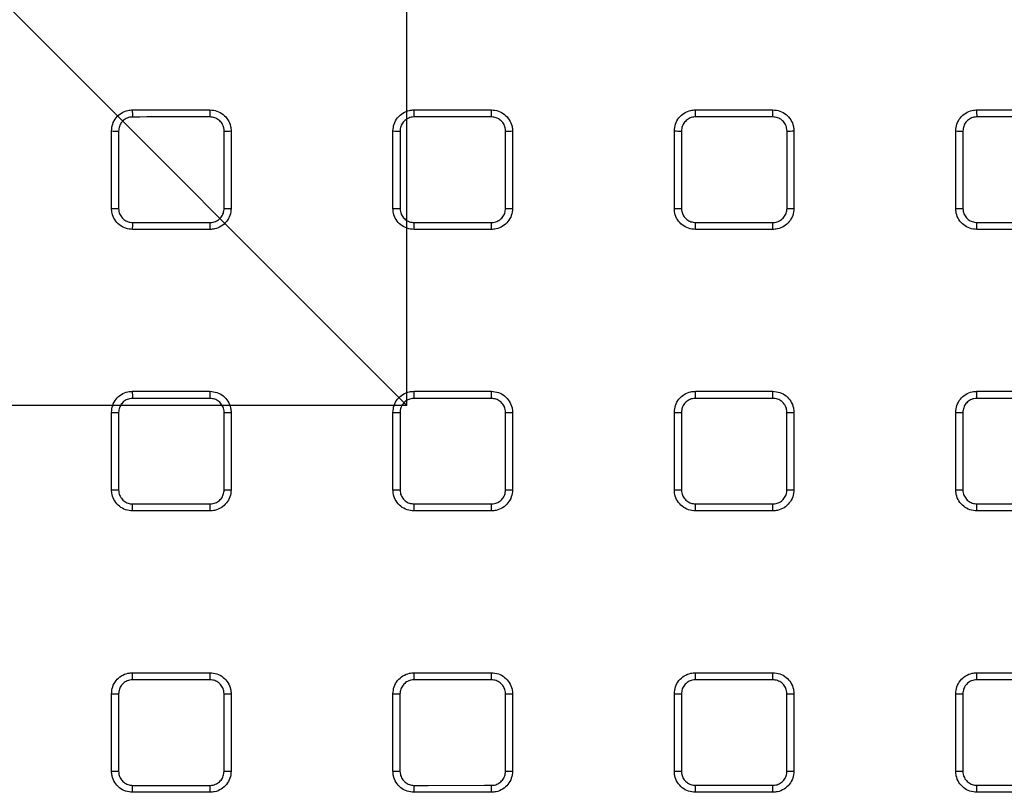
# Model space of a CAD drawing. Units: millimetres. Extents: x -27 to 927, y -18 to 370.
# Drawn here: x 146 to 174, y 71 to 93 of the extents above; entities that cross this region are included whole.
import ezdxf

# ---------------------------------------------------------------- set-up
doc = ezdxf.new("R2010")
doc.units = ezdxf.units.MM
doc.linetypes.add('CENTERX2', pattern=[20.32, 12.7, -2.54, 2.54, -2.54])
doc.layers.add('FORMAT', color=7, linetype='Continuous')

msp = doc.modelspace()

# ---------------------------------------------------------------- linework, layer by layer
at = {"color": 7, "linetype": 'Continuous', "lineweight": 25}
for p, q in [((148.918, 90.673), (151.118, 90.673)), ((156.918, 90.673), (159.118, 90.673)), ((164.918, 90.673), (167.118, 90.673)), ((172.918, 90.673), (175.118, 90.673)), ((148.318, 87.873), (148.318, 90.073)), ((151.718, 90.073), (151.718, 87.873)), ((151.718, 90.073), (151.718, 87.873)), ((156.318, 87.873), (156.318, 90.073)), ((159.718, 90.073), (159.718, 87.873)), ((159.718, 90.073), (159.718, 87.873)), ((164.318, 87.873), (164.318, 90.073)), ((167.718, 90.073), (167.718, 87.873)), ((167.718, 90.073), (167.718, 87.873)), ((172.318, 87.873), (172.318, 90.073)), ((151.118, 87.273), (148.918, 87.273)), ((159.118, 87.273), (156.918, 87.273)), ((167.118, 87.273), (164.918, 87.273)), ((175.118, 87.273), (172.918, 87.273)), ((148.918, 82.673), (151.118, 82.673)), ((156.918, 82.673), (159.118, 82.673)), ((164.918, 82.673), (167.118, 82.673)), ((172.918, 82.673), (175.118, 82.673)), ((148.318, 79.873), (148.318, 82.073)), ((151.718, 82.073), (151.718, 79.873)), ((151.718, 82.073), (151.718, 79.873)), ((156.318, 79.873), (156.318, 82.073)), ((159.718, 82.073), (159.718, 79.873)), ((159.718, 82.073), (159.718, 79.873)), ((164.318, 79.873), (164.318, 82.073)), ((167.718, 82.073), (167.718, 79.873)), ((167.718, 82.073), (167.718, 79.873)), ((172.318, 79.873), (172.318, 82.073)), ((151.118, 79.273), (148.918, 79.273)), ((159.118, 79.273), (156.918, 79.273)), ((167.118, 79.273), (164.918, 79.273)), ((175.118, 79.273), (172.918, 79.273)), ((148.918, 74.673), (151.118, 74.673)), ((156.918, 74.673), (159.118, 74.673)), ((164.918, 74.673), (167.118, 74.673)), ((172.918, 74.673), (175.118, 74.673)), ((148.318, 71.873), (148.318, 74.073)), ((151.718, 74.073), (151.718, 71.873)), ((151.718, 74.073), (151.718, 71.873)), ((156.318, 71.873), (156.318, 74.073)), ((159.718, 74.073), (159.718, 71.873)), ((159.718, 74.073), (159.718, 71.873)), ((164.318, 71.873), (164.318, 74.073)), ((167.718, 74.073), (167.718, 71.873)), ((167.718, 74.073), (167.718, 71.873)), ((172.318, 71.873), (172.318, 74.073)), ((151.118, 71.273), (148.918, 71.273)), ((159.118, 71.273), (156.918, 71.273)), ((167.118, 71.273), (164.918, 71.273)), ((175.118, 71.273), (172.918, 71.273))]:
    msp.add_line(p, q, dxfattribs=at)
at = {"color": 7, "linetype": 'Continuous', "lineweight": 25, "flags": 128}
for points in [[(175.121, 90.473), (174.721, 90.472), (173.121, 90.472), (172.921, 90.472)], [(164.521, 90.072), (164.521, 89.672), (164.521, 88.072), (164.521, 87.872)], [(167.521, 87.872), (167.521, 88.272), (167.521, 89.872), (167.521, 90.072)], [(172.521, 90.072), (172.521, 89.672), (172.521, 88.072), (172.521, 87.872)], [(172.921, 87.472), (173.321, 87.472), (174.921, 87.472), (175.121, 87.473)], [(167.12, 82.472), (166.72, 82.472), (165.12, 82.471), (164.92, 82.471)], [(175.12, 82.473), (174.72, 82.472), (173.121, 82.472), (172.92, 82.472)], [(164.52, 82.071), (164.52, 81.671), (164.52, 80.071), (164.52, 79.871)], [(167.52, 79.872), (167.52, 80.272), (167.52, 81.872), (167.52, 82.072)], [(172.52, 82.072), (172.52, 81.672), (172.52, 80.072), (172.52, 79.872)], [(164.92, 79.471), (165.32, 79.471), (166.92, 79.472), (167.12, 79.472)], [(172.92, 79.472), (173.32, 79.472), (174.92, 79.472), (175.12, 79.472)], [(151.119, 74.47), (150.719, 74.47), (149.119, 74.47), (148.919, 74.47)], [(159.119, 74.471), (158.719, 74.471), (157.119, 74.47), (156.919, 74.47)], [(167.119, 74.472), (166.719, 74.472), (165.12, 74.471), (164.919, 74.471)], [(175.12, 74.472), (174.72, 74.472), (173.12, 74.472), (172.92, 74.472)], [(156.519, 74.07), (156.519, 73.67), (156.519, 72.071), (156.519, 71.87)], [(159.519, 71.871), (159.519, 72.271), (159.519, 73.871), (159.519, 74.071)], [(164.519, 74.071), (164.519, 73.671), (164.519, 72.071), (164.519, 71.871)], [(167.519, 71.872), (167.519, 72.272), (167.519, 73.872), (167.519, 74.072)], [(172.519, 74.072), (172.519, 73.672), (172.519, 72.072), (172.519, 71.872)], [(148.919, 71.47), (149.319, 71.47), (150.919, 71.47), (151.119, 71.47)], [(156.919, 71.47), (157.319, 71.47), (158.919, 71.471), (159.119, 71.471)], [(164.919, 71.471), (165.319, 71.471), (166.919, 71.471), (167.119, 71.472)], [(172.919, 71.472), (173.319, 71.472), (174.919, 71.472), (175.119, 71.472)]]:
    msp.add_lwpolyline(points, dxfattribs=at)
at = {"color": 7, "linetype": 'Continuous', "lineweight": 25}
for centre, radius, start, end in [((144.218, 90.521), 4.702, 359.3801, 1.843), ((146.676, 90.521), 4.445, 359.3449, 1.949), ((152.996, 90.522), 3.925, 359.2606, 2.2038), ((155.347, 90.522), 3.774, 359.2322, 2.2903), ((161.453, 90.522), 3.469, 359.1678, 2.4877), ((163.74, 90.522), 3.382, 359.1476, 2.5502), ((169.708, 90.522), 3.214, 359.1067, 2.6784), ((148.469, 94.773), 4.702, 268.1569, 270.6199), ((151.569, 95.08), 5.009, 269.4389, 271.7007), ((156.47, 96.357), 6.286, 268.6192, 270.4653), ((159.57, 97.123), 7.052, 269.6027, 271.206), ((164.47, 100.322), 10.25, 269.1522, 270.2861), ((167.57, 103.255), 13.183, 269.788, 270.6444), ((172.47, 122.916), 32.844, 269.7352, 270.0895), ((148.469, 92.314), 4.444, 268.051, 270.6551), ((151.569, 92.614), 4.743, 269.4067, 271.7972), ((156.469, 93.809), 5.939, 268.5394, 270.4919), ((159.57, 94.548), 6.677, 269.5798, 271.2747), ((164.47, 97.551), 9.679, 269.1028, 270.3026), ((167.57, 100.35), 12.478, 269.7756, 270.6813), ((172.47, 118.864), 30.992, 269.7196, 270.0947), ((143.911, 87.421), 5.009, 358.2993, 0.5611), ((146.377, 87.421), 4.743, 358.2028, 0.5933), ((152.71, 87.422), 4.211, 357.972, 0.6707), ((155.063, 87.422), 4.058, 357.8942, 0.697), ((161.169, 87.422), 3.752, 357.718, 0.7569), ((163.455, 87.422), 3.667, 357.6628, 0.7758), ((169.414, 87.422), 3.507, 357.5512, 0.8148), ((142.634, 82.521), 6.286, 359.5347, 1.3808), ((145.181, 82.521), 5.939, 359.5082, 1.4606), ((151.683, 82.521), 5.238, 359.4445, 1.6532), ((154.086, 82.522), 5.034, 359.423, 1.7188), ((160.302, 82.522), 4.619, 359.3739, 1.8694), ((162.621, 82.522), 4.499, 359.3585, 1.9174), ((168.654, 82.522), 4.267, 359.3269, 2.0172), ((148.469, 85.994), 3.925, 267.7961, 270.7394), ((151.569, 86.281), 4.211, 269.3293, 272.028), ((156.469, 87.308), 5.237, 268.3467, 270.5555), ((159.569, 87.996), 5.925, 269.5245, 271.4393), ((164.469, 90.595), 8.524, 268.9833, 270.3421), ((167.569, 93.135), 11.064, 269.7458, 270.7701), ((172.469, 109.304), 27.232, 269.6816, 270.1072), ((148.469, 83.644), 3.774, 267.7097, 270.7678), ((151.569, 83.928), 4.058, 269.3031, 272.1057), ((156.469, 84.904), 5.034, 268.2812, 270.5771), ((159.569, 85.58), 5.71, 269.5057, 271.495), ((164.469, 88.058), 8.187, 268.9424, 270.3555), ((167.569, 90.528), 10.657, 269.7356, 270.8003), ((172.469, 106.004), 26.132, 269.6685, 270.1115), ((141.867, 79.421), 7.052, 358.7939, 0.3973), ((144.443, 79.421), 6.677, 358.7253, 0.4202), ((150.995, 79.421), 5.925, 358.5606, 0.4755), ((153.411, 79.422), 5.709, 358.505, 0.4944), ((159.645, 79.422), 5.276, 358.3783, 0.5376), ((161.967, 79.422), 5.154, 358.3385, 0.5513), ((167.996, 79.422), 4.924, 358.2568, 0.58), ((138.669, 74.521), 10.25, 359.7139, 0.8478), ((141.44, 74.521), 9.679, 359.6974, 0.8972), ((148.396, 74.521), 8.524, 359.6579, 1.0167), ((150.932, 74.521), 8.187, 359.6445, 1.0576), ((157.422, 74.522), 7.498, 359.6138, 1.1521), ((159.822, 74.522), 7.298, 359.604, 1.1826), ((166.016, 74.522), 6.903, 359.5838, 1.2469), ((148.469, 77.538), 3.469, 267.5122, 270.8323), ((151.569, 77.822), 3.752, 269.2431, 272.282), ((156.469, 78.689), 4.619, 268.1306, 270.6261), ((159.569, 79.346), 5.276, 269.4624, 271.6216), ((164.469, 81.569), 7.498, 268.8478, 270.3862), ((167.569, 83.906), 9.834, 269.7119, 270.8694), ((172.469, 97.931), 23.859, 269.6378, 270.1215), ((148.469, 75.251), 3.382, 267.4498, 270.8525), ((151.569, 75.536), 3.667, 269.2242, 272.3371), ((156.469, 76.369), 4.499, 268.0826, 270.6415), ((159.569, 77.024), 5.154, 269.4487, 271.6615), ((164.469, 79.169), 7.298, 268.8174, 270.396), ((167.569, 81.473), 9.601, 269.7043, 270.8914), ((172.469, 95.064), 23.192, 269.6278, 270.1247), ((135.736, 71.421), 13.183, 359.3556, 0.212), ((138.641, 71.421), 12.478, 359.3187, 0.2244), ((145.855, 71.421), 11.064, 359.2299, 0.2542), ((148.463, 71.421), 10.656, 359.1997, 0.2644), ((155.085, 71.422), 9.834, 359.1306, 0.2881), ((157.518, 71.422), 9.601, 359.1086, 0.2957), ((163.762, 71.422), 9.157, 359.0629, 0.3118)]:
    msp.add_arc(centre, radius, start, end, dxfattribs=at)
for points, knots in [([(148.318, 90.073), (148.325, 90.14), (148.338, 90.275), (148.441, 90.455), (148.594, 90.59), (148.762, 90.662), (148.874, 90.67), (148.918, 90.673)], [0, 0, 0, 0, 0.214682, 0.429368, 0.644041, 0.858706, 1, 1, 1, 1]), ([(148.92, 90.47), (148.891, 90.469), (148.816, 90.464), (148.704, 90.416), (148.602, 90.325), (148.533, 90.205), (148.525, 90.115), (148.52, 90.07)], [0, 0, 0, 0, 0.141292, 0.355957, 0.570633, 0.78532, 1, 1, 1, 1]), ([(151.12, 90.471), (150.987, 90.471), (150.32, 90.471), (149.587, 90.471), (148.987, 90.47), (148.92, 90.47)], [0, 0, 0, 0, 0.1817968, 0.9089839, 1, 1, 1, 1]), ([(151.118, 90.673), (151.186, 90.666), (151.32, 90.653), (151.5, 90.549), (151.636, 90.397), (151.708, 90.228), (151.715, 90.117), (151.718, 90.073)], [0, 0, 0, 0, 0.2147082, 0.4294159, 0.6441352, 0.8588562, 1, 1, 1, 1]), ([(151.118, 90.673), (151.186, 90.666), (151.32, 90.653), (151.5, 90.549), (151.636, 90.397), (151.708, 90.228), (151.715, 90.117), (151.718, 90.073)], [0, 0, 0, 0, 0.214709, 0.429414, 0.644131, 0.858853, 1, 1, 1, 1]), ([(151.52, 90.071), (151.518, 90.1), (151.514, 90.174), (151.466, 90.287), (151.375, 90.388), (151.255, 90.457), (151.165, 90.466), (151.12, 90.471)], [0, 0, 0, 0, 0.141149, 0.355869, 0.570583, 0.785287, 1, 1, 1, 1]), ([(156.318, 90.073), (156.325, 90.14), (156.338, 90.275), (156.441, 90.455), (156.594, 90.59), (156.762, 90.662), (156.874, 90.67), (156.918, 90.673)], [0, 0, 0, 0, 0.214673, 0.429348, 0.644014, 0.858681, 1, 1, 1, 1]), ([(156.921, 90.471), (156.891, 90.469), (156.817, 90.464), (156.704, 90.416), (156.603, 90.326), (156.534, 90.206), (156.525, 90.116), (156.521, 90.071)], [0, 0, 0, 0, 0.141318, 0.355989, 0.570659, 0.785334, 1, 1, 1, 1]), ([(159.121, 90.471), (158.987, 90.471), (158.321, 90.471), (157.587, 90.471), (156.987, 90.471), (156.921, 90.471)], [0, 0, 0, 0, 0.181794, 0.908971, 1, 1, 1, 1]), ([(159.118, 90.673), (159.186, 90.666), (159.32, 90.653), (159.5, 90.549), (159.636, 90.397), (159.708, 90.228), (159.715, 90.117), (159.718, 90.073)], [0, 0, 0, 0, 0.21472, 0.429439, 0.644163, 0.858878, 1, 1, 1, 1]), ([(159.118, 90.673), (159.186, 90.666), (159.32, 90.653), (159.5, 90.549), (159.636, 90.397), (159.708, 90.228), (159.715, 90.117), (159.718, 90.073)], [0, 0, 0, 0, 0.214717, 0.429433, 0.644156, 0.858873, 1, 1, 1, 1]), ([(159.521, 90.071), (159.519, 90.101), (159.514, 90.175), (159.466, 90.287), (159.376, 90.389), (159.256, 90.458), (159.166, 90.467), (159.121, 90.471)], [0, 0, 0, 0, 0.141127, 0.355841, 0.570559, 0.785275, 1, 1, 1, 1]), ([(164.318, 90.073), (164.325, 90.14), (164.338, 90.275), (164.441, 90.455), (164.594, 90.59), (164.762, 90.662), (164.874, 90.67), (164.918, 90.673)], [0, 0, 0, 0, 0.214667, 0.429334, 0.643998, 0.858673, 1, 1, 1, 1]), ([(164.921, 90.472), (164.891, 90.47), (164.817, 90.465), (164.705, 90.417), (164.603, 90.326), (164.534, 90.207), (164.525, 90.117), (164.521, 90.072)], [0, 0, 0, 0, 0.141328, 0.356008, 0.570677, 0.785343, 1, 1, 1, 1]), ([(167.121, 90.472), (166.988, 90.472), (166.321, 90.472), (165.588, 90.472), (164.988, 90.472), (164.921, 90.472)], [0, 0, 0, 0, 0.181793, 0.908963, 1, 1, 1, 1]), ([(167.118, 90.673), (167.186, 90.666), (167.32, 90.653), (167.5, 90.549), (167.636, 90.397), (167.708, 90.228), (167.715, 90.117), (167.718, 90.073)], [0, 0, 0, 0, 0.214727, 0.429454, 0.644177, 0.858881, 1, 1, 1, 1]), ([(167.118, 90.673), (167.186, 90.666), (167.32, 90.653), (167.5, 90.549), (167.636, 90.397), (167.708, 90.228), (167.715, 90.117), (167.718, 90.073)], [0, 0, 0, 0, 0.214722, 0.429444, 0.644167, 0.858875, 1, 1, 1, 1]), ([(167.521, 90.072), (167.519, 90.101), (167.514, 90.176), (167.466, 90.288), (167.376, 90.39), (167.256, 90.459), (167.166, 90.467), (167.121, 90.472)], [0, 0, 0, 0, 0.141124, 0.355827, 0.570543, 0.785267, 1, 1, 1, 1]), ([(172.318, 90.073), (172.325, 90.14), (172.338, 90.275), (172.441, 90.455), (172.594, 90.59), (172.762, 90.662), (172.874, 90.67), (172.918, 90.673)], [0, 0, 0, 0, 0.214666, 0.429329, 0.643997, 0.858683, 1, 1, 1, 1]), ([(172.921, 90.472), (172.892, 90.47), (172.817, 90.465), (172.705, 90.418), (172.603, 90.327), (172.534, 90.207), (172.526, 90.117), (172.521, 90.072)], [0, 0, 0, 0, 0.141317, 0.35601, 0.570685, 0.785347, 1, 1, 1, 1]), ([(148.52, 90.07), (148.52, 89.937), (148.52, 89.27), (148.52, 88.537), (148.52, 87.937), (148.52, 87.87)], [0, 0, 0, 0, 0.181797, 0.908984, 1, 1, 1, 1]), ([(151.52, 87.871), (151.52, 88.004), (151.52, 88.67), (151.52, 89.404), (151.52, 90.004), (151.52, 90.071)], [0, 0, 0, 0, 0.1818, 0.908998, 1, 1, 1, 1]), ([(156.521, 90.071), (156.521, 89.938), (156.521, 89.271), (156.52, 88.538), (156.52, 87.938), (156.52, 87.871)], [0, 0, 0, 0, 0.181804, 0.909021, 1, 1, 1, 1]), ([(159.521, 87.871), (159.521, 88.004), (159.521, 88.671), (159.521, 89.404), (159.521, 90.004), (159.521, 90.071)], [0, 0, 0, 0, 0.181807, 0.909034, 1, 1, 1, 1]), ([(148.918, 87.273), (148.851, 87.279), (148.716, 87.293), (148.536, 87.396), (148.4, 87.548), (148.328, 87.717), (148.321, 87.828), (148.318, 87.873)], [0, 0, 0, 0, 0.2147019, 0.4293994, 0.6441099, 0.8588309, 1, 1, 1, 1]), ([(148.52, 87.87), (148.522, 87.841), (148.527, 87.767), (148.575, 87.654), (148.665, 87.553), (148.785, 87.484), (148.875, 87.475), (148.92, 87.47)], [0, 0, 0, 0, 0.141172, 0.355894, 0.570602, 0.785297, 1, 1, 1, 1]), ([(151.718, 87.873), (151.711, 87.805), (151.698, 87.67), (151.595, 87.49), (151.443, 87.355), (151.274, 87.283), (151.162, 87.276), (151.118, 87.273)], [0, 0, 0, 0, 0.214685, 0.42937, 0.644043, 0.858711, 1, 1, 1, 1]), ([(151.718, 87.873), (151.711, 87.805), (151.698, 87.67), (151.595, 87.49), (151.443, 87.355), (151.274, 87.283), (151.162, 87.276), (151.118, 87.273)], [0, 0, 0, 0, 0.214683, 0.429369, 0.644044, 0.858712, 1, 1, 1, 1]), ([(151.12, 87.47), (151.15, 87.472), (151.224, 87.477), (151.336, 87.525), (151.438, 87.616), (151.507, 87.736), (151.516, 87.826), (151.52, 87.871)], [0, 0, 0, 0, 0.141286, 0.3559542, 0.570632, 0.7853202, 1, 1, 1, 1]), ([(156.918, 87.273), (156.851, 87.279), (156.716, 87.293), (156.536, 87.396), (156.4, 87.548), (156.328, 87.717), (156.321, 87.828), (156.318, 87.873)], [0, 0, 0, 0, 0.214711, 0.42942, 0.644137, 0.858856, 1, 1, 1, 1]), ([(156.52, 87.871), (156.522, 87.841), (156.527, 87.767), (156.575, 87.655), (156.666, 87.553), (156.786, 87.484), (156.875, 87.475), (156.92, 87.471)], [0, 0, 0, 0, 0.141146, 0.355863, 0.570576, 0.785284, 1, 1, 1, 1]), ([(159.718, 87.873), (159.711, 87.805), (159.698, 87.67), (159.595, 87.49), (159.443, 87.355), (159.274, 87.283), (159.162, 87.276), (159.118, 87.273)], [0, 0, 0, 0, 0.214674, 0.429347, 0.644016, 0.85869, 1, 1, 1, 1]), ([(159.718, 87.873), (159.711, 87.805), (159.698, 87.67), (159.595, 87.49), (159.443, 87.355), (159.274, 87.283), (159.162, 87.276), (159.118, 87.273)], [0, 0, 0, 0, 0.214674, 0.429351, 0.64402, 0.858692, 1, 1, 1, 1]), ([(159.121, 87.471), (159.15, 87.473), (159.224, 87.478), (159.337, 87.526), (159.438, 87.616), (159.507, 87.736), (159.516, 87.826), (159.521, 87.871)], [0, 0, 0, 0, 0.141307, 0.355982, 0.570656, 0.785333, 1, 1, 1, 1]), ([(164.918, 87.273), (164.851, 87.279), (164.716, 87.293), (164.536, 87.396), (164.4, 87.548), (164.328, 87.717), (164.321, 87.828), (164.318, 87.873)], [0, 0, 0, 0, 0.214717, 0.429433, 0.644152, 0.858864, 1, 1, 1, 1]), ([(164.521, 87.872), (164.523, 87.842), (164.528, 87.768), (164.575, 87.655), (164.666, 87.554), (164.786, 87.485), (164.876, 87.476), (164.921, 87.472)], [0, 0, 0, 0, 0.141137, 0.355844, 0.570558, 0.785274, 1, 1, 1, 1]), ([(167.718, 87.873), (167.711, 87.805), (167.698, 87.67), (167.595, 87.49), (167.443, 87.355), (167.274, 87.283), (167.162, 87.276), (167.118, 87.273)], [0, 0, 0, 0, 0.214667, 0.429334, 0.644003, 0.858687, 1, 1, 1, 1]), ([(167.718, 87.873), (167.711, 87.805), (167.698, 87.67), (167.595, 87.49), (167.443, 87.355), (167.274, 87.283), (167.162, 87.276), (167.118, 87.273)], [0, 0, 0, 0, 0.21467, 0.42934, 0.644009, 0.858689, 1, 1, 1, 1]), ([(167.121, 87.472), (167.15, 87.474), (167.225, 87.479), (167.337, 87.527), (167.439, 87.617), (167.508, 87.737), (167.516, 87.827), (167.521, 87.872)], [0, 0, 0, 0, 0.14131, 0.355995, 0.570671, 0.78534, 1, 1, 1, 1]), ([(172.918, 87.273), (172.851, 87.279), (172.716, 87.293), (172.536, 87.396), (172.4, 87.548), (172.328, 87.717), (172.321, 87.828), (172.318, 87.873)], [0, 0, 0, 0, 0.214717, 0.429437, 0.644153, 0.858854, 1, 1, 1, 1]), ([(172.521, 87.872), (172.523, 87.843), (172.528, 87.768), (172.576, 87.656), (172.666, 87.555), (172.786, 87.486), (172.876, 87.477), (172.921, 87.472)], [0, 0, 0, 0, 0.141147, 0.355842, 0.570551, 0.78527, 1, 1, 1, 1]), ([(148.92, 87.47), (149.053, 87.47), (149.72, 87.47), (150.453, 87.47), (151.053, 87.47), (151.12, 87.47)], [0, 0, 0, 0, 0.1818, 0.908998, 1, 1, 1, 1]), ([(156.92, 87.471), (157.054, 87.471), (157.72, 87.471), (158.454, 87.471), (159.054, 87.471), (159.121, 87.471)], [0, 0, 0, 0, 0.181798, 0.908988, 1, 1, 1, 1]), ([(164.921, 87.472), (165.054, 87.472), (165.721, 87.472), (166.454, 87.472), (167.054, 87.472), (167.121, 87.472)], [0, 0, 0, 0, 0.181796, 0.908982, 1, 1, 1, 1]), ([(148.318, 82.073), (148.325, 82.14), (148.338, 82.275), (148.441, 82.455), (148.594, 82.59), (148.762, 82.662), (148.874, 82.67), (148.918, 82.673)], [0, 0, 0, 0, 0.214694, 0.429393, 0.644077, 0.858746, 1, 1, 1, 1]), ([(151.118, 82.673), (151.186, 82.666), (151.32, 82.653), (151.5, 82.549), (151.636, 82.397), (151.708, 82.228), (151.715, 82.117), (151.718, 82.073)], [0, 0, 0, 0, 0.214694, 0.429388, 0.644096, 0.858816, 1, 1, 1, 1]), ([(151.118, 82.673), (151.186, 82.666), (151.32, 82.653), (151.5, 82.549), (151.636, 82.397), (151.708, 82.228), (151.715, 82.117), (151.718, 82.073)], [0, 0, 0, 0, 0.214697, 0.42939, 0.644096, 0.858814, 1, 1, 1, 1]), ([(156.318, 82.073), (156.325, 82.14), (156.338, 82.275), (156.441, 82.455), (156.594, 82.59), (156.762, 82.662), (156.874, 82.67), (156.918, 82.673)], [0, 0, 0, 0, 0.214684, 0.429372, 0.644049, 0.85872, 1, 1, 1, 1]), ([(159.118, 82.673), (159.186, 82.666), (159.32, 82.653), (159.5, 82.549), (159.636, 82.397), (159.708, 82.228), (159.715, 82.117), (159.718, 82.073)], [0, 0, 0, 0, 0.214706, 0.429411, 0.644125, 0.858838, 1, 1, 1, 1]), ([(159.118, 82.673), (159.186, 82.666), (159.32, 82.653), (159.5, 82.549), (159.636, 82.397), (159.708, 82.228), (159.715, 82.117), (159.718, 82.073)], [0, 0, 0, 0, 0.214706, 0.429409, 0.644121, 0.858835, 1, 1, 1, 1]), ([(164.318, 82.073), (164.325, 82.14), (164.338, 82.275), (164.441, 82.455), (164.594, 82.59), (164.762, 82.662), (164.874, 82.67), (164.918, 82.673)], [0, 0, 0, 0, 0.214678, 0.429358, 0.644033, 0.85871, 1, 1, 1, 1]), ([(167.118, 82.673), (167.186, 82.666), (167.32, 82.653), (167.5, 82.549), (167.636, 82.397), (167.708, 82.228), (167.715, 82.117), (167.718, 82.073)], [0, 0, 0, 0, 0.214713, 0.429425, 0.644139, 0.858843, 1, 1, 1, 1]), ([(167.118, 82.673), (167.186, 82.666), (167.32, 82.653), (167.5, 82.549), (167.636, 82.397), (167.708, 82.228), (167.715, 82.117), (167.718, 82.073)], [0, 0, 0, 0, 0.21471, 0.42942, 0.644133, 0.858839, 1, 1, 1, 1]), ([(172.318, 82.073), (172.325, 82.14), (172.338, 82.275), (172.441, 82.455), (172.594, 82.59), (172.762, 82.662), (172.874, 82.67), (172.918, 82.673)], [0, 0, 0, 0, 0.214677, 0.429354, 0.644031, 0.858719, 1, 1, 1, 1]), ([(148.92, 82.47), (148.89, 82.468), (148.816, 82.463), (148.703, 82.415), (148.602, 82.325), (148.533, 82.205), (148.524, 82.115), (148.52, 82.07)], [0, 0, 0, 0, 0.141249, 0.355916, 0.570603, 0.785306, 1, 1, 1, 1]), ([(151.12, 82.47), (150.986, 82.47), (150.32, 82.47), (149.586, 82.47), (148.986, 82.47), (148.92, 82.47)], [0, 0, 0, 0, 0.181804, 0.909021, 1, 1, 1, 1]), ([(151.52, 82.07), (151.518, 82.1), (151.513, 82.174), (151.465, 82.287), (151.375, 82.388), (151.255, 82.457), (151.165, 82.466), (151.12, 82.47)], [0, 0, 0, 0, 0.14119, 0.355909, 0.570612, 0.785301, 1, 1, 1, 1]), ([(156.92, 82.471), (156.891, 82.469), (156.816, 82.464), (156.704, 82.416), (156.602, 82.325), (156.533, 82.206), (156.524, 82.116), (156.52, 82.071)], [0, 0, 0, 0, 0.141276, 0.355948, 0.57063, 0.78532, 1, 1, 1, 1]), ([(159.12, 82.471), (158.987, 82.471), (158.32, 82.471), (157.587, 82.471), (156.987, 82.471), (156.92, 82.471)], [0, 0, 0, 0, 0.181803, 0.909015, 1, 1, 1, 1]), ([(159.52, 82.071), (159.518, 82.1), (159.513, 82.175), (159.465, 82.287), (159.375, 82.389), (159.255, 82.458), (159.165, 82.466), (159.12, 82.471)], [0, 0, 0, 0, 0.141168, 0.355881, 0.570587, 0.785288, 1, 1, 1, 1]), ([(164.92, 82.471), (164.891, 82.47), (164.816, 82.465), (164.704, 82.417), (164.602, 82.326), (164.533, 82.206), (164.525, 82.116), (164.52, 82.071)], [0, 0, 0, 0, 0.141287, 0.355967, 0.570648, 0.78533, 1, 1, 1, 1]), ([(167.52, 82.072), (167.518, 82.101), (167.513, 82.175), (167.466, 82.288), (167.375, 82.389), (167.255, 82.458), (167.165, 82.467), (167.12, 82.472)], [0, 0, 0, 0, 0.141164, 0.355866, 0.570572, 0.78528, 1, 1, 1, 1]), ([(172.92, 82.472), (172.891, 82.47), (172.817, 82.465), (172.704, 82.417), (172.603, 82.327), (172.534, 82.207), (172.525, 82.117), (172.52, 82.072)], [0, 0, 0, 0, 0.141278, 0.35597, 0.570656, 0.785334, 1, 1, 1, 1]), ([(148.52, 82.07), (148.52, 81.937), (148.52, 81.27), (148.52, 80.537), (148.519, 79.937), (148.519, 79.87)], [0, 0, 0, 0, 0.181794, 0.908971, 1, 1, 1, 1]), ([(151.52, 79.87), (151.52, 80.003), (151.52, 80.67), (151.52, 81.403), (151.52, 82.004), (151.52, 82.07)], [0, 0, 0, 0, 0.181798, 0.908988, 1, 1, 1, 1]), ([(156.52, 82.071), (156.52, 81.937), (156.52, 81.271), (156.52, 80.537), (156.52, 79.937), (156.52, 79.871)], [0, 0, 0, 0, 0.181803, 0.909015, 1, 1, 1, 1]), ([(159.52, 79.871), (159.52, 80.004), (159.52, 80.671), (159.52, 81.404), (159.52, 82.004), (159.52, 82.071)], [0, 0, 0, 0, 0.181806, 0.909031, 1, 1, 1, 1]), ([(148.918, 79.273), (148.851, 79.279), (148.716, 79.292), (148.536, 79.396), (148.4, 79.548), (148.328, 79.717), (148.321, 79.828), (148.318, 79.873)], [0, 0, 0, 0, 0.21469, 0.429374, 0.644073, 0.858788, 1, 1, 1, 1]), ([(148.519, 79.87), (148.521, 79.84), (148.526, 79.766), (148.574, 79.654), (148.665, 79.552), (148.785, 79.483), (148.874, 79.474), (148.919, 79.47)], [0, 0, 0, 0, 0.141218, 0.355936, 0.570631, 0.785311, 1, 1, 1, 1]), ([(151.718, 79.873), (151.711, 79.805), (151.698, 79.67), (151.595, 79.49), (151.442, 79.355), (151.274, 79.283), (151.162, 79.276), (151.118, 79.273)], [0, 0, 0, 0, 0.214699, 0.429398, 0.644083, 0.858754, 1, 1, 1, 1]), ([(151.718, 79.873), (151.711, 79.805), (151.698, 79.67), (151.595, 79.49), (151.442, 79.355), (151.274, 79.283), (151.162, 79.276), (151.118, 79.273)], [0, 0, 0, 0, 0.214694, 0.429394, 0.64408, 0.858753, 1, 1, 1, 1]), ([(151.12, 79.47), (151.149, 79.472), (151.223, 79.477), (151.336, 79.525), (151.437, 79.615), (151.506, 79.735), (151.515, 79.825), (151.52, 79.87)], [0, 0, 0, 0, 0.141241, 0.355913, 0.570603, 0.785306, 1, 1, 1, 1]), ([(156.918, 79.273), (156.851, 79.279), (156.716, 79.292), (156.536, 79.396), (156.4, 79.548), (156.328, 79.717), (156.321, 79.828), (156.318, 79.873)], [0, 0, 0, 0, 0.214699, 0.429395, 0.644101, 0.858815, 1, 1, 1, 1]), ([(156.52, 79.871), (156.522, 79.841), (156.527, 79.767), (156.574, 79.654), (156.665, 79.553), (156.785, 79.484), (156.875, 79.475), (156.92, 79.471)], [0, 0, 0, 0, 0.1411903, 0.3559045, 0.5706053, 0.7852974, 1, 1, 1, 1]), ([(159.718, 79.873), (159.711, 79.805), (159.698, 79.67), (159.595, 79.49), (159.443, 79.355), (159.274, 79.283), (159.162, 79.276), (159.118, 79.273)], [0, 0, 0, 0, 0.214687, 0.429375, 0.644055, 0.858731, 1, 1, 1, 1]), ([(159.718, 79.873), (159.711, 79.805), (159.698, 79.67), (159.595, 79.49), (159.443, 79.355), (159.274, 79.283), (159.162, 79.276), (159.118, 79.273)], [0, 0, 0, 0, 0.214686, 0.429375, 0.644055, 0.858731, 1, 1, 1, 1]), ([(159.12, 79.471), (159.149, 79.473), (159.224, 79.478), (159.336, 79.526), (159.438, 79.616), (159.507, 79.736), (159.515, 79.826), (159.52, 79.871)], [0, 0, 0, 0, 0.141264, 0.355941, 0.570627, 0.785319, 1, 1, 1, 1]), ([(164.918, 79.273), (164.851, 79.279), (164.716, 79.292), (164.536, 79.396), (164.4, 79.548), (164.328, 79.717), (164.321, 79.828), (164.318, 79.873)], [0, 0, 0, 0, 0.214705, 0.429409, 0.644118, 0.858826, 1, 1, 1, 1]), ([(164.52, 79.871), (164.522, 79.842), (164.527, 79.768), (164.575, 79.655), (164.665, 79.554), (164.785, 79.485), (164.875, 79.476), (164.92, 79.471)], [0, 0, 0, 0, 0.141178, 0.355884, 0.570586, 0.785287, 1, 1, 1, 1]), ([(167.718, 79.873), (167.711, 79.805), (167.698, 79.67), (167.595, 79.49), (167.443, 79.355), (167.274, 79.283), (167.162, 79.276), (167.118, 79.273)], [0, 0, 0, 0, 0.214681, 0.429361, 0.644041, 0.858725, 1, 1, 1, 1]), ([(167.718, 79.873), (167.711, 79.805), (167.698, 79.67), (167.595, 79.49), (167.443, 79.355), (167.274, 79.283), (167.162, 79.276), (167.118, 79.273)], [0, 0, 0, 0, 0.214682, 0.429364, 0.644043, 0.858726, 1, 1, 1, 1]), ([(167.12, 79.472), (167.15, 79.474), (167.224, 79.478), (167.336, 79.526), (167.438, 79.617), (167.507, 79.737), (167.516, 79.827), (167.52, 79.872)], [0, 0, 0, 0, 0.14127, 0.355956, 0.570643, 0.785327, 1, 1, 1, 1]), ([(172.918, 79.273), (172.851, 79.279), (172.716, 79.292), (172.536, 79.396), (172.4, 79.548), (172.328, 79.717), (172.321, 79.828), (172.318, 79.873)], [0, 0, 0, 0, 0.214706, 0.429413, 0.64412, 0.858819, 1, 1, 1, 1]), ([(172.52, 79.872), (172.522, 79.843), (172.527, 79.768), (172.575, 79.656), (172.665, 79.554), (172.785, 79.486), (172.875, 79.477), (172.92, 79.472)], [0, 0, 0, 0, 0.141185, 0.3558807, 0.5705787, 0.7852831, 1, 1, 1, 1]), ([(148.919, 79.47), (149.053, 79.47), (149.719, 79.47), (150.453, 79.47), (151.053, 79.47), (151.12, 79.47)], [0, 0, 0, 0, 0.181807, 0.909034, 1, 1, 1, 1]), ([(156.92, 79.471), (157.053, 79.471), (157.72, 79.471), (158.453, 79.471), (159.053, 79.471), (159.12, 79.471)], [0, 0, 0, 0, 0.181806, 0.909031, 1, 1, 1, 1]), ([(148.318, 74.073), (148.325, 74.14), (148.338, 74.275), (148.441, 74.455), (148.594, 74.59), (148.762, 74.662), (148.874, 74.67), (148.918, 74.673)], [0, 0, 0, 0, 0.2147062, 0.4294176, 0.6441155, 0.8587926, 1, 1, 1, 1]), ([(148.919, 74.47), (148.89, 74.468), (148.815, 74.463), (148.703, 74.415), (148.601, 74.324), (148.532, 74.205), (148.523, 74.115), (148.519, 74.07)], [0, 0, 0, 0, 0.1412, 0.355873, 0.570575, 0.785292, 1, 1, 1, 1]), ([(151.118, 74.673), (151.186, 74.666), (151.32, 74.653), (151.5, 74.549), (151.636, 74.397), (151.708, 74.228), (151.715, 74.117), (151.718, 74.073)], [0, 0, 0, 0, 0.21468, 0.42936, 0.644056, 0.858769, 1, 1, 1, 1]), ([(151.118, 74.673), (151.186, 74.666), (151.32, 74.653), (151.5, 74.549), (151.636, 74.397), (151.708, 74.228), (151.715, 74.117), (151.718, 74.073)], [0, 0, 0, 0, 0.2146854, 0.4293662, 0.6440592, 0.8587692, 1, 1, 1, 1]), ([(151.519, 74.07), (151.517, 74.099), (151.512, 74.174), (151.464, 74.286), (151.374, 74.388), (151.254, 74.457), (151.164, 74.466), (151.119, 74.47)], [0, 0, 0, 0, 0.141238, 0.355951, 0.570639, 0.785315, 1, 1, 1, 1]), ([(156.318, 74.073), (156.325, 74.14), (156.338, 74.275), (156.441, 74.455), (156.594, 74.59), (156.762, 74.662), (156.874, 74.67), (156.918, 74.673)], [0, 0, 0, 0, 0.214696, 0.429396, 0.644086, 0.858764, 1, 1, 1, 1]), ([(156.919, 74.47), (156.89, 74.469), (156.815, 74.464), (156.703, 74.416), (156.601, 74.325), (156.532, 74.205), (156.524, 74.115), (156.519, 74.07)], [0, 0, 0, 0, 0.141229, 0.355907, 0.570602, 0.785307, 1, 1, 1, 1]), ([(159.118, 74.673), (159.186, 74.666), (159.32, 74.653), (159.5, 74.549), (159.636, 74.397), (159.708, 74.228), (159.715, 74.117), (159.718, 74.073)], [0, 0, 0, 0, 0.214693, 0.429385, 0.644086, 0.858795, 1, 1, 1, 1]), ([(159.118, 74.673), (159.186, 74.666), (159.32, 74.653), (159.5, 74.549), (159.636, 74.397), (159.708, 74.228), (159.715, 74.117), (159.718, 74.073)], [0, 0, 0, 0, 0.214695, 0.429386, 0.644086, 0.858794, 1, 1, 1, 1]), ([(159.519, 74.071), (159.517, 74.1), (159.512, 74.175), (159.465, 74.287), (159.374, 74.388), (159.254, 74.457), (159.164, 74.466), (159.119, 74.471)], [0, 0, 0, 0, 0.141212, 0.35592, 0.570614, 0.785301, 1, 1, 1, 1]), ([(164.318, 74.073), (164.325, 74.14), (164.338, 74.275), (164.441, 74.455), (164.594, 74.59), (164.762, 74.662), (164.874, 74.67), (164.918, 74.673)], [0, 0, 0, 0, 0.214689, 0.42938, 0.644066, 0.858748, 1, 1, 1, 1]), ([(164.919, 74.471), (164.89, 74.469), (164.816, 74.464), (164.703, 74.417), (164.602, 74.326), (164.533, 74.206), (164.524, 74.116), (164.519, 74.071)], [0, 0, 0, 0, 0.1412456, 0.3559293, 0.5706222, 0.7853174, 1, 1, 1, 1]), ([(167.118, 74.673), (167.186, 74.666), (167.32, 74.653), (167.5, 74.549), (167.636, 74.397), (167.708, 74.228), (167.715, 74.117), (167.718, 74.073)], [0, 0, 0, 0, 0.2147002, 0.4294002, 0.6441033, 0.8588052, 1, 1, 1, 1]), ([(167.118, 74.673), (167.186, 74.666), (167.32, 74.653), (167.5, 74.549), (167.636, 74.397), (167.708, 74.228), (167.715, 74.117), (167.718, 74.073)], [0, 0, 0, 0, 0.2147, 0.429399, 0.644101, 0.858803, 1, 1, 1, 1]), ([(167.519, 74.072), (167.517, 74.101), (167.513, 74.175), (167.465, 74.288), (167.374, 74.389), (167.254, 74.458), (167.164, 74.467), (167.119, 74.472)], [0, 0, 0, 0, 0.141202, 0.355903, 0.570597, 0.785292, 1, 1, 1, 1]), ([(172.318, 74.073), (172.325, 74.14), (172.338, 74.275), (172.441, 74.455), (172.594, 74.59), (172.762, 74.662), (172.874, 74.67), (172.918, 74.673)], [0, 0, 0, 0, 0.214687, 0.429374, 0.644061, 0.858751, 1, 1, 1, 1]), ([(172.92, 74.472), (172.89, 74.47), (172.816, 74.465), (172.703, 74.417), (172.602, 74.327), (172.533, 74.207), (172.524, 74.117), (172.519, 74.072)], [0, 0, 0, 0, 0.141244, 0.355936, 0.570631, 0.785322, 1, 1, 1, 1]), ([(148.519, 74.07), (148.519, 73.936), (148.519, 73.27), (148.519, 72.536), (148.519, 71.936), (148.519, 71.87)], [0, 0, 0, 0, 0.181793, 0.908963, 1, 1, 1, 1]), ([(151.519, 71.87), (151.519, 72.003), (151.519, 72.67), (151.519, 73.403), (151.519, 74.003), (151.519, 74.07)], [0, 0, 0, 0, 0.181796, 0.908982, 1, 1, 1, 1]), ([(148.918, 71.273), (148.851, 71.279), (148.716, 71.292), (148.536, 71.396), (148.4, 71.548), (148.328, 71.717), (148.321, 71.828), (148.318, 71.873)], [0, 0, 0, 0, 0.214678, 0.42935, 0.644035, 0.858741, 1, 1, 1, 1]), ([(148.519, 71.87), (148.521, 71.84), (148.526, 71.766), (148.574, 71.653), (148.664, 71.552), (148.784, 71.483), (148.874, 71.474), (148.919, 71.47)], [0, 0, 0, 0, 0.141268, 0.355978, 0.570659, 0.785325, 1, 1, 1, 1]), ([(151.718, 71.873), (151.711, 71.805), (151.698, 71.67), (151.595, 71.49), (151.442, 71.355), (151.274, 71.283), (151.162, 71.276), (151.118, 71.273)], [0, 0, 0, 0, 0.214712, 0.429424, 0.644122, 0.858801, 1, 1, 1, 1]), ([(151.718, 71.873), (151.711, 71.805), (151.698, 71.67), (151.595, 71.49), (151.442, 71.355), (151.274, 71.283), (151.162, 71.276), (151.118, 71.273)], [0, 0, 0, 0, 0.214706, 0.429417, 0.644116, 0.858798, 1, 1, 1, 1]), ([(151.119, 71.47), (151.148, 71.472), (151.223, 71.477), (151.335, 71.525), (151.437, 71.615), (151.506, 71.735), (151.514, 71.825), (151.519, 71.87)], [0, 0, 0, 0, 0.141193, 0.355872, 0.570577, 0.785293, 1, 1, 1, 1]), ([(156.918, 71.273), (156.851, 71.279), (156.716, 71.292), (156.536, 71.396), (156.4, 71.548), (156.328, 71.717), (156.321, 71.828), (156.318, 71.873)], [0, 0, 0, 0, 0.214688, 0.429373, 0.644065, 0.858771, 1, 1, 1, 1]), ([(156.519, 71.87), (156.521, 71.841), (156.526, 71.767), (156.574, 71.654), (156.664, 71.553), (156.784, 71.484), (156.874, 71.475), (156.919, 71.47)], [0, 0, 0, 0, 0.141237, 0.355944, 0.570631, 0.78531, 1, 1, 1, 1]), ([(159.718, 71.873), (159.711, 71.805), (159.698, 71.67), (159.595, 71.49), (159.442, 71.355), (159.274, 71.283), (159.162, 71.276), (159.118, 71.273)], [0, 0, 0, 0, 0.214699, 0.429399, 0.644091, 0.858773, 1, 1, 1, 1]), ([(159.718, 71.873), (159.711, 71.805), (159.698, 71.67), (159.595, 71.49), (159.442, 71.355), (159.274, 71.283), (159.162, 71.276), (159.118, 71.273)], [0, 0, 0, 0, 0.214697, 0.429396, 0.644089, 0.858772, 1, 1, 1, 1]), ([(159.119, 71.471), (159.148, 71.473), (159.223, 71.477), (159.335, 71.525), (159.437, 71.616), (159.506, 71.736), (159.515, 71.826), (159.519, 71.871)], [0, 0, 0, 0, 0.14122, 0.355903, 0.570602, 0.785307, 1, 1, 1, 1]), ([(164.918, 71.273), (164.851, 71.279), (164.716, 71.292), (164.536, 71.396), (164.4, 71.548), (164.328, 71.717), (164.321, 71.828), (164.318, 71.873)], [0, 0, 0, 0, 0.214695, 0.429389, 0.644087, 0.858789, 1, 1, 1, 1]), ([(164.519, 71.871), (164.521, 71.842), (164.526, 71.767), (164.574, 71.655), (164.664, 71.553), (164.784, 71.485), (164.874, 71.476), (164.919, 71.471)], [0, 0, 0, 0, 0.141218, 0.35592, 0.57061, 0.785299, 1, 1, 1, 1]), ([(167.718, 71.873), (167.711, 71.805), (167.698, 71.67), (167.595, 71.49), (167.442, 71.355), (167.274, 71.283), (167.162, 71.276), (167.118, 71.273)], [0, 0, 0, 0, 0.214692, 0.429383, 0.644072, 0.85876, 1, 1, 1, 1]), ([(167.718, 71.873), (167.711, 71.805), (167.698, 71.67), (167.595, 71.49), (167.442, 71.355), (167.274, 71.283), (167.162, 71.276), (167.118, 71.273)], [0, 0, 0, 0, 0.214691, 0.429383, 0.644072, 0.85876, 1, 1, 1, 1]), ([(167.119, 71.472), (167.149, 71.473), (167.223, 71.478), (167.335, 71.526), (167.437, 71.617), (167.506, 71.737), (167.515, 71.827), (167.519, 71.872)], [0, 0, 0, 0, 0.141234, 0.355922, 0.57062, 0.785317, 1, 1, 1, 1]), ([(172.918, 71.273), (172.851, 71.279), (172.716, 71.292), (172.536, 71.396), (172.4, 71.548), (172.328, 71.717), (172.321, 71.828), (172.318, 71.873)], [0, 0, 0, 0, 0.214698, 0.429395, 0.644093, 0.85879, 1, 1, 1, 1]), ([(172.519, 71.872), (172.521, 71.843), (172.526, 71.768), (172.574, 71.656), (172.664, 71.554), (172.784, 71.485), (172.874, 71.477), (172.919, 71.472)], [0, 0, 0, 0, 0.1412161, 0.355911, 0.5706002, 0.7852932, 1, 1, 1, 1])]:
    msp.add_open_spline(points, degree=3, knots=knots, dxfattribs=at)
at = {"layer": 'FORMAT'}
msp.add_line((156.718, 82.273), (78.718, 160.273), dxfattribs=at)
at = {"layer": 'FORMAT', "linetype": 'CENTERX2'}
for q in [(156.718, 160.273), (78.718, 82.273)]:
    msp.add_line((156.718, 82.273), q, dxfattribs=at)

doc.saveas('drawing.dxf')
